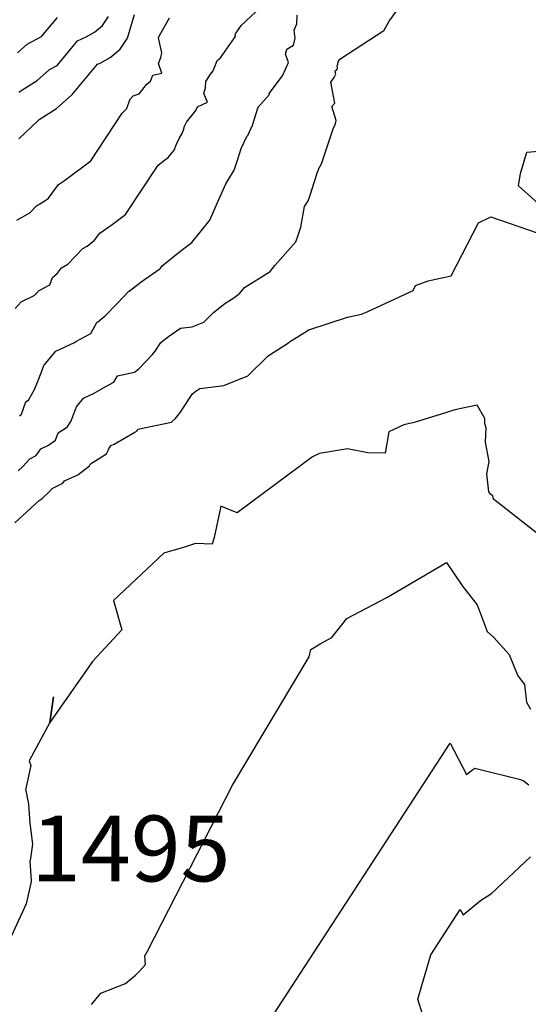
# Model space of a CAD drawing. Extents: x 687923 to 690999, y 2268098 to 2271668.
# Drawn here: x 690737 to 690776, y 2270865 to 2270940 of the extents above; entities that cross this region are included whole.
import ezdxf

# ---------------------------------------------------------------- set-up
doc = ezdxf.new("R2010")
doc.units = 0
doc.header["$LTSCALE"] = 5
doc.header["$MEASUREMENT"] = 0
for name, color, linetype in [('COTAS_CURVAS', 7, 'CONTINUOUS'), ('CurvasNivelMaestras', 6, 'CONTINUOUS'), ('CurvasNivelSecundarias', 2, 'CONTINUOUS')]:
    doc.layers.add(name, color=color, linetype=linetype)
doc.styles.add('COTAS', font='ARIAL.TTF')

msp = doc.modelspace()

# ---------------------------------------------------------------- linework, layer by layer
at = {"layer": 'CurvasNivelMaestras', "linetype": 'Continuous'}
for points, elevation in [([(690736.864, 2270924.714), (690737.848, 2270925.273), (690738.357, 2270925.804), (690738.983, 2270926.169), (690739.258, 2270926.382), (690740.022, 2270927.425), (690740.464, 2270927.73), (690742.468, 2270929.221), (690744.864, 2270932.838), (690745.218, 2270933.182), (690745.45, 2270933.859), (690745.45, 2270933.886), (690745.7, 2270934.159), (690746.138, 2270934.312), (690746.718, 2270935.036), (690747.009, 2270935.273), (690747.174, 2270935.716), (690747.859, 2270935.875), (690747.629, 2270936.621), (690747.805, 2270937.076), (690747.879, 2270937.421), (690747.61, 2270938.57), (690747.7, 2270938.731), (690748.443, 2270940.089)], 1500), ([(690777.402, 2270900.114), (690773.074, 2270903.502), (690773.039, 2270903.65), (690773.015, 2270903.774), (690772.875, 2270903.875), (690772.717, 2270904.083), (690772.568, 2270905.441), (690772.732, 2270906.368), (690772.464, 2270907.836), (690772.517, 2270908.933), (690772.4, 2270909.25), (690772.4, 2270909.631), (690771.83, 2270910.645), (690770.127, 2270910.306), (690769.429, 2270910.079), (690767.044, 2270909.326), (690766.257, 2270909.152), (690765.129, 2270908.629), (690764.845, 2270907.018), (690763.523, 2270907.023), (690761.972, 2270907.339), (690759.844, 2270906.981), (690759.317, 2270906.723), (690753.586, 2270902.485), (690752.352, 2270902.98), (690751.844, 2270900.608), (690751.704, 2270900.093), (690750.417, 2270900.139), (690749.506, 2270899.831), (690748.717, 2270899.61), (690748.02, 2270899.415), (690744.193, 2270895.804), (690744.819, 2270893.597), (690742.606, 2270891.188), (690739.35, 2270886.55), (690739.65, 2270888.5), (690739.35, 2270886.55), (690737.791, 2270883.643), (690737.906, 2270883.29), (690737.523, 2270881.421), (690737.528, 2270881.378), (690737.75, 2270880.35), (690737.85, 2270878.9), (690738.05, 2270877.3), (690737.855, 2270876.068), (690737.837, 2270876.013), (690737.935, 2270874.549), (690737.94, 2270874.476), (690737.55, 2270872.761), (690737.142, 2270871.827), (690736.423, 2270870.3)], 1495)]:
    msp.add_lwpolyline(points, dxfattribs=dict(at, elevation=elevation))
at = {"layer": 'CurvasNivelSecundarias', "linetype": 'Continuous'}
for points, elevation in [([(690736.95, 2270905.675), (690737.3, 2270906), (690737.84, 2270906.588), (690738.325, 2270906.828), (690738.665, 2270907.332), (690739.269, 2270907.606), (690739.8, 2270908), (690739.989, 2270908.559), (690740.7, 2270909), (690740.975, 2270909.475), (690741.125, 2270909.875), (690741.312, 2270910.325), (690741.376, 2270910.531), (690741.913, 2270911.174), (690742.736, 2270911.558), (690743.576, 2270912.044), (690744.224, 2270912.395), (690744.491, 2270912.884), (690745.795, 2270913.155), (690746.121, 2270913.427), (690747.169, 2270914.508), (690747.367, 2270914.751), (690747.797, 2270915.423), (690748.368, 2270915.867), (690749.288, 2270916.502), (690750.18, 2270916.613), (690751.073, 2270916.969), (690751.808, 2270917.698), (690752.66, 2270918.38), (690753.339, 2270918.806), (690753.795, 2270919.155), (690754.144, 2270919.584), (690756.099, 2270920.808), (690756.453, 2270921.257), (690758.055, 2270923.071), (690758.22, 2270923.56), (690758.438, 2270924.166), (690758.714, 2270925.736), (690758.989, 2270926.188), (690759.107, 2270926.541), (690759.684, 2270928.271), (690759.802, 2270928.625), (690760.014, 2270928.995), (690760.913, 2270931.737), (690761.03, 2270931.952), (690761.126, 2270932.276), (690760.784, 2270933.34), (690761.011, 2270933.6), (690760.713, 2270935.2), (690760.972, 2270935.544), (690761.094, 2270935.809), (690761.032, 2270935.974), (690761.057, 2270936.074), (690761.189, 2270936.149), (690761.223, 2270936.285), (690761.201, 2270936.442), (690761.255, 2270936.568), (690761.262, 2270936.739), (690761.407, 2270936.949), (690764.75, 2270939.132), (690764.773, 2270939.155), (690765.15, 2270939.833), (690766.258, 2270941.354)], 1497), ([(690736.724, 2270917.989), (690737.171, 2270918.513), (690738.161, 2270918.975), (690738.55, 2270919.367), (690739.35, 2270919.8), (690739.552, 2270920.358), (690739.937, 2270920.679), (690740.242, 2270921.092), (690740.721, 2270921.364), (690741.866, 2270922.558), (690742.186, 2270922.745), (690742.766, 2270923.196), (690743.158, 2270923.73), (690744.092, 2270924.374), (690745.118, 2270925.138), (690747.595, 2270928.877), (690748.079, 2270929.265), (690748.353, 2270929.474), (690748.563, 2270929.732), (690748.805, 2270930.039), (690748.997, 2270930.481), (690749.208, 2270930.958), (690749.42, 2270931.306), (690749.511, 2270931.579), (690749.602, 2270931.852), (690749.747, 2270932.153), (690750.465, 2270933.053), (690750.591, 2270933.327), (690751.333, 2270933.667), (690751.055, 2270934.34), (690751.184, 2270934.776), (690751.222, 2270935.25), (690751.562, 2270935.812), (690751.781, 2270936.054), (690752.079, 2270936.833), (690752.338, 2270937.05), (690753.403, 2270938.568), (690753.477, 2270938.69), (690753.437, 2270938.797), (690753.458, 2270938.873), (690753.9, 2270939.5), (690755, 2270940.55)], 1499), ([(690737.004, 2270930.901), (690738.489, 2270932.313), (690738.524, 2270932.354), (690738.538, 2270932.363), (690739.876, 2270933.206), (690741.03, 2270934.242), (690741.083, 2270934.27), (690742.99, 2270936.56), (690743.18, 2270936.647), (690743.943, 2270937.074), (690744.702, 2270937.691), (690745.257, 2270938.541), (690745.802, 2270940.324)], 1501), ([(690737.049, 2270909.843), (690737.214, 2270909.966), (690737.532, 2270910.91), (690737.736, 2270911.036), (690738.207, 2270911.85), (690738.464, 2270912.536), (690738.785, 2270913.306), (690738.894, 2270913.661), (690739.815, 2270914.762), (690741.226, 2270915.421), (690741.336, 2270915.484), (690742.464, 2270916.095), (690742.928, 2270916.947), (690742.99, 2270916.96), (690743.577, 2270917.449), (690744.5, 2270918.4), (690745.375, 2270919.312), (690745.39, 2270919.321), (690746.275, 2270920.009), (690746.293, 2270920.035), (690747.719, 2270921.018), (690747.768, 2270921.054), (690747.885, 2270921.232), (690749.337, 2270922.394), (690750.16, 2270923.023), (690750.789, 2270923.797), (690751.515, 2270924.716), (690752.091, 2270926.044), (690752.723, 2270927.473), (690753.359, 2270928.518), (690753.632, 2270929.336), (690753.905, 2270930.155), (690754.341, 2270931.059), (690754.406, 2270931.141), (690754.742, 2270931.873), (690754.778, 2270931.889), (690754.765, 2270931.921), (690755.152, 2270933.227), (690755.153, 2270933.25), (690755.17, 2270933.277), (690755.575, 2270933.725), (690756.048, 2270934.267), (690756.034, 2270934.343), (690757.034, 2270935.669), (690757.506, 2270936.691), (690757.268, 2270937.326), (690757.363, 2270937.712), (690757.872, 2270938.002), (690758.004, 2270938.529), (690757.919, 2270939.135), (690758.127, 2270939.619), (690758.154, 2270940.28)], 1498), ([(690736.903, 2270937.426), (690737.63, 2270938.078), (690738.737, 2270938.67), (690739.938, 2270940.112)], 1503), ([(690736.996, 2270934.438), (690737.3, 2270934.629), (690738.389, 2270935.316), (690739.33, 2270936.16), (690739.91, 2270936.47), (690741.464, 2270938.336), (690742.129, 2270938.638), (690742.753, 2270938.988), (690743.374, 2270939.492), (690743.829, 2270940.188)], 1502), ([(690776.933, 2270925.533), (690774.975, 2270927.325), (690775.131, 2270928.263), (690775.6, 2270929.875), (690779.4, 2270930.2)], 1496), ([(690736.7, 2270901.717), (690738.552, 2270903.411), (690738.768, 2270903.569), (690739.33, 2270904.091), (690739.543, 2270904.323), (690740.34, 2270904.717), (690740.468, 2270904.906), (690741.49, 2270905.369), (690742.386, 2270906.034), (690742.445, 2270906.208), (690743.664, 2270906.964), (690743.743, 2270907.1), (690743.786, 2270907.214), (690743.839, 2270907.343), (690743.857, 2270907.402), (690744.011, 2270907.585), (690744.246, 2270907.695), (690745.816, 2270908.604), (690745.984, 2270908.695), (690746.053, 2270908.822), (690748.599, 2270909.351), (690748.664, 2270909.405), (690748.874, 2270909.622), (690749.28, 2270910.121), (690750.163, 2270911.5), (690750.388, 2270911.675), (690750.75, 2270911.925), (690752.58, 2270912.153), (690754.414, 2270912.884), (690755.922, 2270914.38), (690756.092, 2270914.516), (690757.485, 2270915.391), (690757.527, 2270915.423), (690757.559, 2270915.462), (690759.04, 2270916.39), (690761.973, 2270917.344), (690763.037, 2270917.556), (690763.514, 2270917.779), (690766.963, 2270919.379), (690767.153, 2270919.737), (690768.1, 2270920.106), (690769.843, 2270920.486), (690771.941, 2270924.518), (690772.875, 2270924.975), (690776.392, 2270923.742)], 1496), ([(690742.519, 2270865.123), (690743.236, 2270865.99), (690745.113, 2270866.729), (690745.857, 2270867.34), (690746.206, 2270867.675), (690746.622, 2270868.154), (690746.578, 2270868.813), (690746.769, 2270869.183), (690753.25, 2270881.779), (690759.069, 2270891.523), (690759.183, 2270892.085), (690759.905, 2270892.525), (690760.775, 2270893.013), (690761.915, 2270894.456), (690764.971, 2270896.048), (690769.5, 2270898.71), (690770.719, 2270896.911), (690771.825, 2270895.487), (690772.6, 2270893.465), (690773.068, 2270893.03), (690774.268, 2270891.712), (690774.93, 2270890.1), (690775.42, 2270889.43), (690775.586, 2270888.086), (690775.875, 2270887.562)], 1494), ([(690756.325, 2270864.322), (690769.788, 2270884.968), (690771.023, 2270882.585), (690771.51, 2270882.983), (690771.65, 2270883.083), (690775.024, 2270882.248), (690775.333, 2270882.15), (690775.753, 2270881.819)], 1493), ([(690768.071, 2270863.104), (690767.321, 2270865.517), (690768.304, 2270868.887), (690770.548, 2270872.328), (690770.754, 2270871.931), (690772.082, 2270873.018), (690772.925, 2270873.55), (690775.893, 2270876.329)], 1492)]:
    msp.add_lwpolyline(points, dxfattribs=dict(at, elevation=elevation))

# ---------------------------------------------------------------- texts
at = {"layer": 'COTAS_CURVAS', "linetype": 'Continuous', "style": 'COTAS'}
msp.add_text('1495', height=5, dxfattribs=at).set_placement((690737.94, 2270874.476))

doc.saveas('drawing.dxf')
